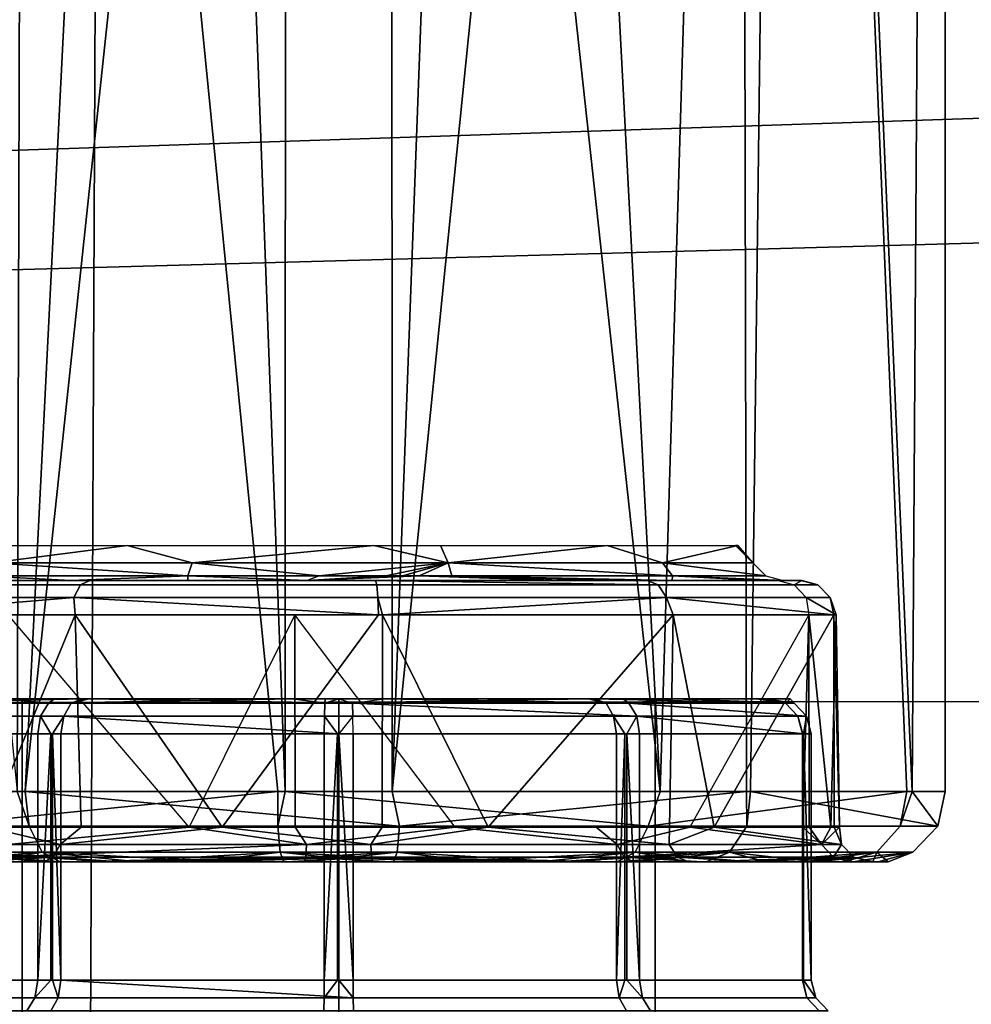
# Model space of a CAD drawing. Extents: x -12.5 to 13.5, y -13.4 to 13.4.
# Drawn here: x 5.7 to 6.2, y -5.4 to -4.9 of the extents above; entities that cross this region are included whole.
import ezdxf

# ---------------------------------------------------------------- set-up
doc = ezdxf.new("R2010")
doc.units = 0
for name, color, linetype in [('SEAT-FABRIC', 5, 'CONTINUOUS'), ('SEAT-FRAME', 5, 'CONTINUOUS'), ('SEAT-KNOBS', 5, 'CONTINUOUS')]:
    doc.layers.add(name, color=color, linetype=linetype)

msp = doc.modelspace()

# ---------------------------------------------------------------- linework, layer by layer
at = {"layer": 'SEAT-FABRIC', "color": 0}
for points in [[(7.80449, -5.53472, 18.10493), (7.81076, -3.69202, 17.95771), (5.714, -4.10244, 17.97681), (5.70496, -6.14031, 18.24224)], [(3.54326, -6.41631, 18.38222), (5.70496, -6.14031, 18.24224), (5.714, -4.10244, 17.97681), (3.55682, -4.2959, 18.00138)]]:
    msp.add_3dface(points, dxfattribs=at)
at = {"layer": 'SEAT-FRAME', "color": 0}
for points in [[(6.43233, -4.9112, 13.70573), (5.4934, -4.94221, 13.70357), (5.46081, -4.82593, 13.55779), (6.41079, -4.78673, 13.56383)], [(5.4934, -4.94221, 13.70357), (6.43233, -4.9112, 13.70573), (6.41735, -4.98249, 13.89323), (5.34019, -5.01244, 13.89328)], [(5.34019, -5.01244, 13.89328), (6.41735, -4.98249, 13.89323), (6.4225, -5.24466, 14.32855), (5.26145, -5.24585, 14.34308)], [(5.34186, -5.59835, 14.78987), (5.26145, -5.24585, 14.34308), (6.4225, -5.24466, 14.32855), (6.42808, -5.56766, 14.74923)]]:
    msp.add_3dface(points, dxfattribs=at)
at = {"layer": 'SEAT-KNOBS', "color": 0}
for points in [[(5.66711, -5.29528, 12.77183), (5.67248, -3.37598, 12.76177), (5.60057, -4.63158, 12.71974)], [(5.61297, -4.64317, 12.21532), (5.62282, -3.37598, 12.21657), (5.81294, -5.29528, 12.12807), (5.61881, -5.29528, 12.21014)], [(5.62282, -3.37598, 12.21657), (5.74563, -3.37598, 12.14008), (5.81715, -5.29528, 12.12629), (5.81294, -5.29528, 12.12807)], [(5.67248, -3.37598, 12.76177), (5.66711, -5.29528, 12.77183), (5.67157, -5.29528, 12.77286), (5.76813, -3.37598, 12.81281)], [(5.87686, -5.29528, 12.82058), (5.87648, -3.37598, 12.80919), (5.67157, -5.29528, 12.77286)], [(5.76813, -3.37598, 12.81281), (5.67157, -5.29528, 12.77286), (5.87648, -3.37598, 12.80919)], [(5.81753, -3.37598, 12.13768), (5.81715, -5.29528, 12.12629), (5.74563, -3.37598, 12.14008)], [(5.81715, -5.29528, 12.12629), (5.81753, -3.37598, 12.13768), (6.0269, -5.29528, 12.17504)], [(5.92589, -3.37598, 12.13405), (6.0269, -5.29528, 12.17504), (5.81753, -3.37598, 12.13768)], [(5.87648, -3.37598, 12.80919), (5.87686, -5.29528, 12.82058), (5.94839, -3.37598, 12.80678)], [(6.0712, -3.37598, 12.73029), (5.94839, -3.37598, 12.80678), (5.87686, -5.29528, 12.82058)], [(6.07521, -5.29528, 12.73673), (6.0712, -3.37598, 12.73029), (5.87686, -5.29528, 12.82058)], [(5.92589, -3.37598, 12.13405), (6.02154, -3.37598, 12.18509), (6.08501, -3.37598, 12.21896), (6.0269, -5.29528, 12.17504)], [(6.0269, -5.29528, 12.17504), (6.08501, -3.37598, 12.21896), (6.16494, -5.29528, 12.33431)], [(6.07757, -5.29528, 12.73281), (6.10148, -3.37598, 12.71143), (6.0712, -3.37598, 12.73029), (6.07521, -5.29528, 12.73673)], [(6.18639, -5.29528, 12.55231), (6.18639, -3.37598, 12.55231), (6.10148, -3.37598, 12.71143), (6.07757, -5.29528, 12.73281)], [(6.08501, -3.37598, 12.21896), (6.1615, -3.37598, 12.34178), (6.18036, -3.37598, 12.37206), (6.16794, -5.29528, 12.33777)], [(6.16794, -5.29528, 12.33777), (6.16494, -5.29528, 12.33431), (6.08501, -3.37598, 12.21896)], [(6.16794, -5.29528, 12.33777), (6.18036, -3.37598, 12.37206), (6.18639, -3.37598, 12.55231), (6.18639, -5.29528, 12.55231)], [(5.6531, -5.16737, 12.60096), (5.66229, -5.15765, 12.59346), (5.72856, -5.15765, 12.66991)], [(5.6531, -5.16737, 12.60096), (5.72856, -5.15765, 12.66991), (5.76509, -5.16737, 12.69058)], [(5.86667, -5.15765, 12.70201), (5.76509, -5.16737, 12.69058), (5.72856, -5.15765, 12.66991)], [(5.76509, -5.16737, 12.69058), (5.86667, -5.15765, 12.70201), (5.90837, -5.16737, 12.69726)], [(5.90408, -5.15765, 12.6862), (5.90837, -5.16737, 12.69726), (5.86667, -5.15765, 12.70201)], [(5.90837, -5.16737, 12.69726), (5.90408, -5.15765, 12.6862), (5.99727, -5.15765, 12.6468)], [(5.90837, -5.16737, 12.69726), (5.99727, -5.15765, 12.6468), (6.02821, -5.16737, 12.61844)], [(6.07047, -5.15765, 12.52537), (6.02821, -5.16737, 12.61844), (5.99727, -5.15765, 12.6468)], [(6.02821, -5.16737, 12.61844), (6.07047, -5.15765, 12.52537), (6.07884, -5.16737, 12.48424)], [(6.0691, -5.15765, 12.48435), (6.07884, -5.16737, 12.48424), (6.07047, -5.15765, 12.52537)], [(5.64702, -5.17459, 12.60496), (5.6531, -5.16737, 12.60096), (5.76252, -5.17459, 12.69739)], [(5.76509, -5.16737, 12.69058), (5.76252, -5.17459, 12.69739), (5.6531, -5.16737, 12.60096)], [(5.76252, -5.17459, 12.69739), (5.76509, -5.16737, 12.69058), (5.83586, -5.17459, 12.71254)], [(5.90837, -5.16737, 12.69726), (5.83586, -5.17459, 12.71254), (5.76509, -5.16737, 12.69058)], [(5.83586, -5.17459, 12.71254), (5.90837, -5.16737, 12.69726), (5.87341, -5.17459, 12.71134)], [(5.88272, -5.17459, 12.71012), (5.87341, -5.17459, 12.71134), (5.90837, -5.16737, 12.69726)], [(5.89199, -5.17459, 12.70853), (5.88272, -5.17459, 12.71012), (5.90837, -5.16737, 12.69726)], [(5.90837, -5.16737, 12.69726), (5.9103, -5.17459, 12.70428), (5.89199, -5.17459, 12.70853)], [(5.9103, -5.17459, 12.70428), (5.90837, -5.16737, 12.69726), (6.0339, -5.17459, 12.62299)], [(6.02821, -5.16737, 12.61844), (6.0339, -5.17459, 12.62299), (5.90837, -5.16737, 12.69726)], [(6.0339, -5.17459, 12.62299), (6.02821, -5.16737, 12.61844), (6.08611, -5.17459, 12.48458)], [(6.07884, -5.16737, 12.48424), (6.08611, -5.17459, 12.48458), (6.02821, -5.16737, 12.61844)], [(5.7077, -5.17717, 12.70014), (5.7026, -5.17975, 12.70845), (5.59205, -5.17975, 12.57868), (5.60105, -5.17717, 12.57497)], [(5.61301, -5.17717, 12.55886), (5.64702, -5.17459, 12.60496), (5.69702, -5.17717, 12.67232)], [(5.76252, -5.17459, 12.69739), (5.69702, -5.17717, 12.67232), (5.64702, -5.17459, 12.60496)], [(5.69702, -5.17717, 12.67232), (5.76252, -5.17459, 12.69739), (5.76267, -5.17717, 12.69693)], [(5.86757, -5.17717, 12.73873), (5.86832, -5.17975, 12.74844), (5.7026, -5.17975, 12.70845), (5.7077, -5.17717, 12.70014)], [(5.83586, -5.17459, 12.71254), (5.8293, -5.17717, 12.72191), (5.76252, -5.17459, 12.69739)], [(5.76267, -5.17717, 12.69693), (5.76252, -5.17459, 12.69739), (5.8293, -5.17717, 12.72191)], [(5.87341, -5.17459, 12.71134), (5.88272, -5.17459, 12.71012), (5.8293, -5.17717, 12.72191)], [(5.89199, -5.17459, 12.70853), (5.8293, -5.17717, 12.72191), (5.88272, -5.17459, 12.71012)], [(5.8293, -5.17717, 12.72191), (5.89199, -5.17459, 12.70853), (5.97061, -5.17717, 12.68971)], [(5.8293, -5.17717, 12.72191), (5.83586, -5.17459, 12.71254), (5.87341, -5.17459, 12.71134)], [(5.86757, -5.17717, 12.73873), (6.02589, -5.17975, 12.68339), (5.86832, -5.17975, 12.74844)], [(6.01958, -5.17717, 12.67598), (6.02589, -5.17975, 12.68339), (5.86757, -5.17717, 12.73873)], [(5.9103, -5.17459, 12.70428), (5.97061, -5.17717, 12.68971), (5.89199, -5.17459, 12.70853)], [(5.97061, -5.17717, 12.68971), (5.9103, -5.17459, 12.70428), (6.00178, -5.17717, 12.66862)], [(6.03363, -5.17717, 12.62352), (6.00178, -5.17717, 12.66862), (5.9103, -5.17459, 12.70428)], [(6.0339, -5.17459, 12.62299), (6.03363, -5.17717, 12.62352), (5.9103, -5.17459, 12.70428)], [(6.10567, -5.17717, 12.53586), (6.11514, -5.17975, 12.53815), (6.02589, -5.17975, 12.68339), (6.01958, -5.17717, 12.67598)], [(6.03363, -5.17717, 12.62352), (6.0339, -5.17459, 12.62299), (6.08274, -5.17717, 12.55395)], [(6.08965, -5.17717, 12.52983), (6.08274, -5.17717, 12.55395), (6.0339, -5.17459, 12.62299)], [(6.0339, -5.17459, 12.62299), (6.08611, -5.17459, 12.48458), (6.09584, -5.17717, 12.48503)], [(6.09584, -5.17717, 12.48503), (6.08965, -5.17717, 12.52983), (6.0339, -5.17459, 12.62299)], [(6.10619, -5.17717, 12.53367), (6.09296, -5.17717, 12.3719), (6.10197, -5.17975, 12.36818)], [(6.11514, -5.17975, 12.53815), (6.10619, -5.17717, 12.53367), (6.10197, -5.17975, 12.36818)], [(6.11514, -5.17975, 12.53815), (6.10567, -5.17717, 12.53586), (6.10619, -5.17717, 12.53367)], [(5.7026, -5.17975, 12.70845), (5.69884, -5.18681, 12.71457), (5.5854, -5.18681, 12.58143), (5.59205, -5.17975, 12.57868)], [(5.86832, -5.17975, 12.74844), (5.86887, -5.18681, 12.75561), (5.69884, -5.18681, 12.71457), (5.7026, -5.17975, 12.70845)], [(6.02589, -5.17975, 12.68339), (6.03056, -5.18681, 12.68886), (5.86887, -5.18681, 12.75561), (5.86832, -5.17975, 12.74844)], [(6.03056, -5.18681, 12.68886), (6.02589, -5.17975, 12.68339), (6.11514, -5.17975, 12.53815), (6.12213, -5.18681, 12.53983)], [(6.12213, -5.18681, 12.53983), (6.11514, -5.17975, 12.53815), (6.10197, -5.17975, 12.36818), (6.10861, -5.18681, 12.36544)], [(5.69884, -5.18681, 12.71457), (5.58379, -5.19651, 12.5847), (5.5854, -5.18681, 12.58143)], [(5.58379, -5.19651, 12.5847), (5.69884, -5.18681, 12.71457), (5.69946, -5.19651, 12.71817)], [(5.86925, -5.19651, 12.75763), (5.69946, -5.19651, 12.71817), (5.69884, -5.18681, 12.71457)], [(5.69884, -5.18681, 12.71457), (5.86887, -5.18681, 12.75561), (5.86925, -5.19651, 12.75763)], [(5.86887, -5.18681, 12.75561), (5.87149, -5.19651, 12.75815), (5.86925, -5.19651, 12.75763)], [(5.87149, -5.19651, 12.75815), (5.86887, -5.18681, 12.75561), (6.03056, -5.18681, 12.68886)], [(6.03056, -5.18681, 12.68886), (6.03417, -5.19651, 12.68938), (5.87149, -5.19651, 12.75815)], [(6.03417, -5.19651, 12.68938), (6.03056, -5.18681, 12.68886), (6.12417, -5.19651, 12.5401)], [(6.12213, -5.18681, 12.53983), (6.12417, -5.19651, 12.5401), (6.03056, -5.18681, 12.68886)], [(6.10861, -5.18681, 12.36544), (6.12536, -5.19651, 12.53813), (6.12213, -5.18681, 12.53983)], [(6.12536, -5.19651, 12.53813), (6.10861, -5.18681, 12.36544), (6.11023, -5.19651, 12.36216)], [(6.12417, -5.19651, 12.5401), (6.12213, -5.18681, 12.53983), (6.12536, -5.19651, 12.53813)], [(5.69946, -5.19651, 12.71817), (5.65039, -5.3153, 12.68366), (5.58379, -5.19651, 12.5847)], [(5.65039, -5.3153, 12.68366), (5.69946, -5.19651, 12.71817), (5.70282, -5.3153, 12.71164)], [(5.76326, -5.3153, 12.19804), (5.66196, -5.19651, 12.25659), (5.6618, -5.3153, 12.26123)], [(5.86925, -5.19651, 12.75763), (5.78184, -5.3153, 12.7538), (5.69946, -5.19651, 12.71817)], [(5.70282, -5.3153, 12.71164), (5.69946, -5.19651, 12.71817), (5.78184, -5.3153, 12.7538)], [(5.82266, -5.3153, 12.19606), (5.82252, -5.19651, 12.18871), (5.76326, -5.3153, 12.19804)], [(5.78184, -5.3153, 12.7538), (5.86925, -5.19651, 12.75763), (5.87149, -5.19651, 12.75815), (5.87136, -5.3153, 12.75081)], [(5.82252, -5.19651, 12.18871), (5.82266, -5.3153, 12.19606), (5.91217, -5.3153, 12.19306)], [(5.87136, -5.3153, 12.75081), (5.87149, -5.19651, 12.75815), (5.93076, -5.3153, 12.74882)], [(6.03417, -5.19651, 12.68938), (5.93076, -5.3153, 12.74882), (5.87149, -5.19651, 12.75815)], [(5.93076, -5.3153, 12.74882), (6.03417, -5.19651, 12.68938), (6.03222, -5.3153, 12.68563)], [(6.03222, -5.3153, 12.68563), (6.03417, -5.19651, 12.68938), (6.05723, -5.3153, 12.67005)], [(6.12417, -5.19651, 12.5401), (6.05723, -5.3153, 12.67005), (6.03417, -5.19651, 12.68938)], [(6.10682, -5.3153, 12.36467), (6.11023, -5.19651, 12.36216), (6.04363, -5.3153, 12.26321)], [(6.05723, -5.3153, 12.67005), (6.12417, -5.19651, 12.5401), (6.12426, -5.3153, 12.54444)], [(6.11023, -5.19651, 12.36216), (6.10682, -5.3153, 12.36467), (6.11038, -5.3153, 12.37039)], [(6.1224, -5.3153, 12.38968), (6.11023, -5.19651, 12.36216), (6.11038, -5.3153, 12.37039)], [(6.11023, -5.19651, 12.36216), (6.1224, -5.3153, 12.38968), (6.12536, -5.19651, 12.53813)], [(6.12738, -5.3153, 12.5386), (6.12536, -5.19651, 12.53813), (6.1224, -5.3153, 12.38968)], [(6.12536, -5.19651, 12.53813), (6.12738, -5.3153, 12.5386), (6.12417, -5.19651, 12.5401)], [(6.12426, -5.3153, 12.54444), (6.12417, -5.19651, 12.5401), (6.12738, -5.3153, 12.5386)], [(5.65933, -5.24335, 12.6474), (5.59208, -5.24592, 12.5481), (5.68466, -5.24592, 12.68368)], [(5.70382, -5.24335, 12.26304), (5.69722, -5.24592, 12.25406), (5.59688, -5.24592, 12.384)], [(5.70382, -5.24335, 12.26304), (5.59688, -5.24592, 12.384), (5.61313, -5.24335, 12.36956)], [(5.65933, -5.24335, 12.6474), (5.68466, -5.24592, 12.68368), (5.68797, -5.24335, 12.67392)], [(5.84701, -6.07012, 12.26886), (5.84701, -5.24335, 12.26886), (5.66984, -5.24335, 12.37115), (5.66984, -6.07012, 12.37115)], [(5.66984, -6.07012, 12.37115), (5.66984, -5.24335, 12.37115), (5.66984, -5.24335, 12.57572), (5.66984, -6.07012, 12.57572)], [(5.66984, -6.07012, 12.57572), (5.66984, -5.24335, 12.57572), (5.84701, -5.24335, 12.67801), (5.84701, -6.07012, 12.67801)], [(5.82155, -5.24335, 12.72807), (5.68466, -5.24592, 12.68368), (5.83925, -5.24592, 12.73896)], [(5.82155, -5.24335, 12.72807), (5.68797, -5.24335, 12.67392), (5.68466, -5.24592, 12.68368)], [(5.70716, -5.24335, 12.25912), (5.85477, -5.24592, 12.20791), (5.69722, -5.24592, 12.25406)], [(5.69722, -5.24592, 12.25406), (5.70382, -5.24335, 12.26304), (5.70716, -5.24335, 12.25912)], [(5.84701, -5.24335, 12.21753), (5.85477, -5.24592, 12.20791), (5.70716, -5.24335, 12.25912)], [(5.83925, -5.24592, 12.73896), (5.83954, -5.24335, 12.72897), (5.82155, -5.24335, 12.72807)], [(5.98686, -5.24335, 12.68774), (5.83925, -5.24592, 12.73896), (5.9968, -5.24592, 12.69281)], [(5.83954, -5.24335, 12.72897), (5.83925, -5.24592, 12.73896), (5.84701, -5.24335, 12.72934)], [(5.98686, -5.24335, 12.68774), (5.84701, -5.24335, 12.72934), (5.83925, -5.24592, 12.73896)], [(5.84701, -6.07012, 12.67801), (5.84701, -5.24335, 12.67801), (6.02417, -5.24335, 12.57572), (6.02417, -6.07012, 12.57572)], [(6.02417, -6.07012, 12.37115), (6.02417, -5.24335, 12.37115), (5.84701, -5.24335, 12.26886), (5.84701, -6.07012, 12.26886)], [(6.00936, -5.24592, 12.26318), (5.85477, -5.24592, 12.20791), (5.87247, -5.24335, 12.2188)], [(5.87247, -5.24335, 12.2188), (6.00604, -5.24335, 12.27295), (6.00936, -5.24592, 12.26318)], [(5.9968, -5.24592, 12.69281), (5.9902, -5.24335, 12.68382), (5.98686, -5.24335, 12.68774)], [(5.9902, -5.24335, 12.68382), (5.9968, -5.24592, 12.69281), (6.09714, -5.24592, 12.56287)], [(5.9902, -5.24335, 12.68382), (6.09714, -5.24592, 12.56287), (6.08088, -5.24335, 12.57731)], [(6.03469, -5.24335, 12.29947), (6.00936, -5.24592, 12.26318), (6.00604, -5.24335, 12.27295)], [(6.00936, -5.24592, 12.26318), (6.03469, -5.24335, 12.29947), (6.10194, -5.24592, 12.39876)], [(6.02417, -6.07012, 12.57572), (6.02417, -5.24335, 12.57572), (6.02417, -5.24335, 12.37115), (6.02417, -6.07012, 12.37115)], [(6.08585, -5.24335, 12.40477), (6.10194, -5.24592, 12.39876), (6.03469, -5.24335, 12.29947)], [(6.09976, -5.24335, 12.4334), (6.08088, -5.24335, 12.57731), (6.09714, -5.24592, 12.56287)], [(6.10194, -5.24592, 12.39876), (6.08585, -5.24335, 12.40477), (6.09976, -5.24335, 12.4334)], [(6.09976, -5.24335, 12.4334), (6.09714, -5.24592, 12.56287), (6.10194, -5.24592, 12.39876)], [(5.59208, -5.24592, 12.5481), (5.58509, -5.25313, 12.55015), (5.68021, -5.25313, 12.68945), (5.68466, -5.24592, 12.68368)], [(5.69722, -5.24592, 12.25406), (5.69311, -5.25313, 12.24804), (5.59002, -5.25313, 12.38155), (5.59688, -5.24592, 12.384)], [(5.68466, -5.24592, 12.68368), (5.68021, -5.25313, 12.68945), (5.83903, -5.25313, 12.74624), (5.83925, -5.24592, 12.73896)], [(5.85477, -5.24592, 12.20791), (5.85498, -5.25313, 12.20063), (5.69311, -5.25313, 12.24804), (5.69722, -5.24592, 12.25406)], [(5.83925, -5.24592, 12.73896), (5.83903, -5.25313, 12.74624), (6.00091, -5.25313, 12.69882), (5.9968, -5.24592, 12.69281)], [(5.85477, -5.24592, 12.20791), (6.00936, -5.24592, 12.26318), (6.01381, -5.25313, 12.25742)], [(6.01381, -5.25313, 12.25742), (5.85498, -5.25313, 12.20063), (5.85477, -5.24592, 12.20791)], [(5.9968, -5.24592, 12.69281), (6.00091, -5.25313, 12.69882), (6.104, -5.25313, 12.56532), (6.09714, -5.24592, 12.56287)], [(6.10893, -5.25313, 12.39672), (6.01381, -5.25313, 12.25742), (6.00936, -5.24592, 12.26318)], [(6.00936, -5.24592, 12.26318), (6.10194, -5.24592, 12.39876), (6.10893, -5.25313, 12.39672)], [(6.09714, -5.24592, 12.56287), (6.104, -5.25313, 12.56532), (6.10893, -5.25313, 12.39672), (6.10194, -5.24592, 12.39876)], [(5.58509, -5.25313, 12.55015), (5.58687, -5.26303, 12.55726), (5.67857, -5.26303, 12.69156), (5.68021, -5.25313, 12.68945)], [(5.69311, -5.25313, 12.24804), (5.6869, -5.26303, 12.25193), (5.58751, -5.26303, 12.38065), (5.59002, -5.25313, 12.38155)], [(5.68021, -5.25313, 12.68945), (5.67857, -5.26303, 12.69156), (5.68582, -5.26303, 12.69415)], [(5.68021, -5.25313, 12.68945), (5.68582, -5.26303, 12.69415), (5.83896, -5.26303, 12.74891), (5.83903, -5.25313, 12.74624)], [(5.69311, -5.25313, 12.24804), (5.6916, -5.26303, 12.24584), (5.6869, -5.26303, 12.25193)], [(5.69311, -5.25313, 12.24804), (5.84701, -5.26303, 12.19784), (5.6916, -5.26303, 12.24584)], [(5.84701, -5.26303, 12.19784), (5.69311, -5.25313, 12.24804), (5.85498, -5.25313, 12.20063)], [(5.83903, -5.25313, 12.74624), (5.83896, -5.26303, 12.74891), (5.84634, -5.26303, 12.74674)], [(5.83903, -5.25313, 12.74624), (5.84634, -5.26303, 12.74674), (6.00241, -5.26303, 12.70103), (6.00091, -5.25313, 12.69882)], [(6.01381, -5.25313, 12.25742), (6.0082, -5.26303, 12.25271), (5.85506, -5.26303, 12.19796), (5.85498, -5.25313, 12.20063)], [(6.00091, -5.25313, 12.69882), (6.00711, -5.26303, 12.69494), (6.10651, -5.26303, 12.56622), (6.104, -5.25313, 12.56532)], [(6.00091, -5.25313, 12.69882), (6.00241, -5.26303, 12.70103), (6.00711, -5.26303, 12.69494)], [(6.0082, -5.26303, 12.25271), (6.01381, -5.25313, 12.25742), (6.01544, -5.26303, 12.2553)], [(6.10715, -5.26303, 12.38961), (6.01544, -5.26303, 12.2553), (6.01381, -5.25313, 12.25742)], [(6.01381, -5.25313, 12.25742), (6.10893, -5.25313, 12.39672), (6.10715, -5.26303, 12.38961)], [(6.104, -5.25313, 12.56532), (6.10673, -5.26303, 12.55853), (6.11149, -5.26303, 12.39597), (6.10893, -5.25313, 12.39672)], [(6.104, -5.25313, 12.56532), (6.10651, -5.26303, 12.56622), (6.10673, -5.26303, 12.55853)], [(6.11149, -5.26303, 12.39597), (6.10715, -5.26303, 12.38961), (6.10893, -5.25313, 12.39672)], [(5.58687, -5.26303, 12.55726), (5.58687, -5.40083, 12.55726), (5.67857, -5.40083, 12.69156), (5.67857, -5.26303, 12.69156)], [(5.6869, -5.26303, 12.25193), (5.6869, -5.40083, 12.25193), (5.58751, -5.40083, 12.38065), (5.58751, -5.26303, 12.38065)], [(5.68582, -5.40083, 12.69415), (5.68582, -5.26303, 12.69415), (5.67857, -5.40083, 12.69156)], [(5.67857, -5.26303, 12.69156), (5.67857, -5.40083, 12.69156), (5.68582, -5.26303, 12.69415)], [(5.68582, -5.26303, 12.69415), (5.68582, -5.40083, 12.69415), (5.83896, -5.40083, 12.74891), (5.83896, -5.26303, 12.74891)], [(5.6869, -5.40083, 12.25193), (5.6869, -5.26303, 12.25193), (5.6916, -5.40083, 12.24584)], [(5.6916, -5.26303, 12.24584), (5.6916, -5.40083, 12.24584), (5.6869, -5.26303, 12.25193)], [(5.84701, -5.26303, 12.19784), (5.84701, -5.40083, 12.19784), (5.6916, -5.40083, 12.24584), (5.6916, -5.26303, 12.24584)], [(5.84634, -5.40083, 12.74674), (5.84634, -5.26303, 12.74674), (5.83896, -5.40083, 12.74891)], [(5.83896, -5.26303, 12.74891), (5.83896, -5.40083, 12.74891), (5.84634, -5.26303, 12.74674)], [(5.84634, -5.26303, 12.74674), (5.84634, -5.40083, 12.74674), (6.00241, -5.40083, 12.70103), (6.00241, -5.26303, 12.70103)], [(5.84701, -5.40083, 12.19784), (5.84701, -5.26303, 12.19784), (5.85506, -5.40083, 12.19796)], [(5.85506, -5.26303, 12.19796), (5.85506, -5.40083, 12.19796), (5.84701, -5.26303, 12.19784)], [(6.0082, -5.26303, 12.25271), (6.0082, -5.40083, 12.25271), (5.85506, -5.40083, 12.19796), (5.85506, -5.26303, 12.19796)], [(6.00711, -5.40083, 12.69494), (6.00711, -5.26303, 12.69494), (6.00241, -5.40083, 12.70103)], [(6.00241, -5.26303, 12.70103), (6.00241, -5.40083, 12.70103), (6.00711, -5.26303, 12.69494)], [(6.00711, -5.26303, 12.69494), (6.00711, -5.40083, 12.69494), (6.10651, -5.40083, 12.56622), (6.10651, -5.26303, 12.56622)], [(6.0082, -5.40083, 12.25271), (6.0082, -5.26303, 12.25271), (6.01544, -5.40083, 12.2553)], [(6.01544, -5.26303, 12.2553), (6.01544, -5.40083, 12.2553), (6.0082, -5.26303, 12.25271)], [(6.10715, -5.26303, 12.38961), (6.10715, -5.40083, 12.38961), (6.01544, -5.40083, 12.2553), (6.01544, -5.26303, 12.2553)], [(6.10673, -5.40083, 12.55853), (6.10673, -5.26303, 12.55853), (6.10651, -5.40083, 12.56622)], [(6.10651, -5.26303, 12.56622), (6.10651, -5.40083, 12.56622), (6.10673, -5.26303, 12.55853)], [(6.10673, -5.26303, 12.55853), (6.10673, -5.40083, 12.55853), (6.11149, -5.40083, 12.39597), (6.11149, -5.26303, 12.39597)], [(6.10715, -5.40083, 12.38961), (6.10715, -5.26303, 12.38961), (6.11149, -5.40083, 12.39597)], [(6.11149, -5.26303, 12.39597), (6.11149, -5.40083, 12.39597), (6.10715, -5.26303, 12.38961)], [(5.67384, -5.31475, 12.76983), (5.66711, -5.29528, 12.77183), (5.53269, -5.31475, 12.61143)], [(5.81294, -5.29528, 12.12807), (5.61863, -5.31475, 12.21715), (5.61881, -5.29528, 12.21014)], [(5.61863, -5.31475, 12.21715), (5.81294, -5.29528, 12.12807), (5.81289, -5.31475, 12.13186)], [(5.66711, -5.29528, 12.77183), (5.67384, -5.31475, 12.76983), (5.67157, -5.29528, 12.77286)], [(5.67157, -5.29528, 12.77286), (5.88113, -5.31475, 12.81501), (5.87686, -5.29528, 12.82058)], [(5.88113, -5.31475, 12.81501), (5.67157, -5.29528, 12.77286), (5.67384, -5.31475, 12.76983)], [(5.81715, -5.29528, 12.12629), (5.81289, -5.31475, 12.13186), (5.81294, -5.29528, 12.12807)], [(5.81289, -5.31475, 12.13186), (5.81715, -5.29528, 12.12629), (6.02018, -5.31475, 12.17704)], [(6.0269, -5.29528, 12.17504), (6.02018, -5.31475, 12.17704), (5.81715, -5.29528, 12.12629)], [(5.87686, -5.29528, 12.82058), (5.88113, -5.31475, 12.81501), (6.07521, -5.29528, 12.73673)], [(6.07538, -5.31475, 12.72972), (6.07521, -5.29528, 12.73673), (5.88113, -5.31475, 12.81501)], [(6.16494, -5.29528, 12.33431), (6.02018, -5.31475, 12.17704), (6.0269, -5.29528, 12.17504)], [(6.02018, -5.31475, 12.17704), (6.16494, -5.29528, 12.33431), (6.16132, -5.31475, 12.33543)], [(6.07521, -5.29528, 12.73673), (6.07538, -5.31475, 12.72972), (6.07757, -5.29528, 12.73281)], [(6.18241, -5.31475, 12.54654), (6.07757, -5.29528, 12.73281), (6.07538, -5.31475, 12.72972)], [(6.07757, -5.29528, 12.73281), (6.18241, -5.31475, 12.54654), (6.18639, -5.29528, 12.55231)], [(6.16794, -5.29528, 12.33777), (6.16132, -5.31475, 12.33543), (6.16494, -5.29528, 12.33431)], [(6.16132, -5.31475, 12.33543), (6.16794, -5.29528, 12.33777), (6.18241, -5.31475, 12.54654)], [(6.18639, -5.29528, 12.55231), (6.18241, -5.31475, 12.54654), (6.16794, -5.29528, 12.33777)], [(5.68112, -5.32931, 12.75737), (5.67384, -5.31475, 12.76983), (5.53269, -5.31475, 12.61143), (5.5459, -5.32931, 12.60563)], [(5.62823, -5.32931, 12.22792), (5.61863, -5.31475, 12.21715), (5.81289, -5.31475, 12.13186), (5.81432, -5.32931, 12.14621)], [(5.87969, -5.32931, 12.80065), (5.88113, -5.31475, 12.81501), (5.67384, -5.31475, 12.76983), (5.68112, -5.32931, 12.75737)], [(5.81432, -5.32931, 12.14621), (5.81289, -5.31475, 12.13186), (6.02018, -5.31475, 12.17704), (6.0129, -5.32931, 12.1895)], [(6.06578, -5.32931, 12.71895), (6.07538, -5.31475, 12.72972), (5.88113, -5.31475, 12.81501), (5.87969, -5.32931, 12.80065)], [(6.0129, -5.32931, 12.1895), (6.02018, -5.31475, 12.17704), (6.16132, -5.31475, 12.33543), (6.14811, -5.32931, 12.34123)], [(6.16831, -5.32931, 12.54346), (6.18241, -5.31475, 12.54654), (6.07538, -5.31475, 12.72972), (6.06578, -5.32931, 12.71895)], [(6.14811, -5.32931, 12.34123), (6.16132, -5.31475, 12.33543), (6.18241, -5.31475, 12.54654), (6.16831, -5.32931, 12.54346)], [(5.57674, -5.325, 12.5802), (5.65039, -5.3153, 12.68366), (5.69111, -5.325, 12.71867)], [(5.70282, -5.3153, 12.71164), (5.69111, -5.325, 12.71867), (5.65039, -5.3153, 12.68366)], [(5.76326, -5.3153, 12.19804), (5.6618, -5.3153, 12.26123), (5.66195, -5.325, 12.24938)], [(5.66195, -5.325, 12.24938), (5.82899, -5.325, 12.1834), (5.76326, -5.3153, 12.19804)], [(5.78184, -5.3153, 12.7538), (5.86503, -5.325, 12.76347), (5.69111, -5.325, 12.71867)], [(5.69111, -5.325, 12.71867), (5.70282, -5.3153, 12.71164), (5.78184, -5.3153, 12.7538)], [(5.82266, -5.3153, 12.19606), (5.76326, -5.3153, 12.19804), (5.82899, -5.325, 12.1834)], [(5.78184, -5.3153, 12.7538), (5.87136, -5.3153, 12.75081), (5.86503, -5.325, 12.76347)], [(5.82899, -5.325, 12.1834), (5.91217, -5.3153, 12.19306), (5.82266, -5.3153, 12.19606)], [(5.91217, -5.3153, 12.19306), (5.82899, -5.325, 12.1834), (6.00291, -5.325, 12.2282)], [(5.93076, -5.3153, 12.74882), (6.03206, -5.325, 12.69749), (5.86503, -5.325, 12.76347)], [(5.93076, -5.3153, 12.74882), (5.86503, -5.325, 12.76347), (5.87136, -5.3153, 12.75081)], [(6.00291, -5.325, 12.2282), (5.99119, -5.3153, 12.23523), (5.91217, -5.3153, 12.19306)], [(6.03222, -5.3153, 12.68563), (6.03206, -5.325, 12.69749), (5.93076, -5.3153, 12.74882)], [(5.99119, -5.3153, 12.23523), (6.00291, -5.325, 12.2282), (6.04363, -5.3153, 12.26321)], [(6.11728, -5.325, 12.36667), (6.04363, -5.3153, 12.26321), (6.00291, -5.325, 12.2282)], [(6.05723, -5.3153, 12.67005), (6.12842, -5.325, 12.54592), (6.03206, -5.325, 12.69749)], [(6.03222, -5.3153, 12.68563), (6.05723, -5.3153, 12.67005), (6.03206, -5.325, 12.69749)], [(6.04363, -5.3153, 12.26321), (6.11728, -5.325, 12.36667), (6.10682, -5.3153, 12.36467)], [(6.05723, -5.3153, 12.67005), (6.12426, -5.3153, 12.54444), (6.12842, -5.325, 12.54592)], [(6.11038, -5.3153, 12.37039), (6.10682, -5.3153, 12.36467), (6.11728, -5.325, 12.36667)], [(6.1224, -5.3153, 12.38968), (6.11038, -5.3153, 12.37039), (6.11728, -5.325, 12.36667)], [(6.11728, -5.325, 12.36667), (6.12842, -5.325, 12.54592), (6.12738, -5.3153, 12.5386)], [(6.1224, -5.3153, 12.38968), (6.11728, -5.325, 12.36667), (6.12738, -5.3153, 12.5386)], [(6.12426, -5.3153, 12.54444), (6.12738, -5.3153, 12.5386), (6.12842, -5.325, 12.54592)], [(5.68725, -5.33207, 12.72473), (5.57005, -5.33207, 12.58284), (5.57674, -5.325, 12.5802)], [(5.57674, -5.325, 12.5802), (5.69111, -5.325, 12.71867), (5.68725, -5.33207, 12.72473)], [(5.82899, -5.325, 12.1834), (5.66195, -5.325, 12.24938), (5.65737, -5.33207, 12.24384)], [(5.65737, -5.33207, 12.24384), (5.82854, -5.33207, 12.17622), (5.82899, -5.325, 12.1834)], [(5.86503, -5.325, 12.76347), (5.86547, -5.33207, 12.77064), (5.68725, -5.33207, 12.72473), (5.69111, -5.325, 12.71867)], [(5.82899, -5.325, 12.1834), (5.82854, -5.33207, 12.17622), (6.00677, -5.33207, 12.22213), (6.00291, -5.325, 12.2282)], [(6.03206, -5.325, 12.69749), (6.03664, -5.33207, 12.70303), (5.86547, -5.33207, 12.77064), (5.86503, -5.325, 12.76347)], [(6.11728, -5.325, 12.36667), (6.00291, -5.325, 12.2282), (6.00677, -5.33207, 12.22213)], [(6.00677, -5.33207, 12.22213), (6.12397, -5.33207, 12.36403), (6.11728, -5.325, 12.36667)], [(6.12842, -5.325, 12.54592), (6.13538, -5.33207, 12.54772), (6.03664, -5.33207, 12.70303), (6.03206, -5.325, 12.69749)], [(6.12842, -5.325, 12.54592), (6.11728, -5.325, 12.36667), (6.12397, -5.33207, 12.36403)], [(6.12397, -5.33207, 12.36403), (6.13538, -5.33207, 12.54772), (6.12842, -5.325, 12.54592)], [(5.5459, -5.32931, 12.60563), (5.61627, -5.33465, 12.67904), (5.68112, -5.32931, 12.75737)], [(5.65128, -5.33465, 12.71261), (5.68112, -5.32931, 12.75737), (5.61627, -5.33465, 12.67904)], [(5.62823, -5.32931, 12.22792), (5.68003, -5.33465, 12.21337), (5.6414, -5.33465, 12.2427)], [(5.68003, -5.33465, 12.21337), (5.62823, -5.32931, 12.22792), (5.72276, -5.33465, 12.19045)], [(5.81432, -5.32931, 12.14621), (5.72276, -5.33465, 12.19045), (5.62823, -5.32931, 12.22792)], [(5.68112, -5.32931, 12.75737), (5.65128, -5.33465, 12.71261), (5.6911, -5.33465, 12.74028)], [(5.68112, -5.32931, 12.75737), (5.78119, -5.33465, 12.7754), (5.87969, -5.32931, 12.80065)], [(5.78119, -5.33465, 12.7754), (5.68112, -5.32931, 12.75737), (5.73476, -5.33465, 12.76139)], [(5.6911, -5.33465, 12.74028), (5.73476, -5.33465, 12.76139), (5.68112, -5.32931, 12.75737)], [(5.72276, -5.33465, 12.19045), (5.81432, -5.32931, 12.14621), (5.76856, -5.33465, 12.1745)], [(5.81629, -5.33465, 12.16591), (5.76856, -5.33465, 12.1745), (5.81432, -5.32931, 12.14621)], [(5.82924, -5.33465, 12.78198), (5.87969, -5.32931, 12.80065), (5.78119, -5.33465, 12.7754)], [(5.81432, -5.32931, 12.14621), (5.86478, -5.33465, 12.16489), (5.81629, -5.33465, 12.16591)], [(5.86478, -5.33465, 12.16489), (5.81432, -5.32931, 12.14621), (5.91282, -5.33465, 12.17147)], [(6.0129, -5.32931, 12.1895), (5.91282, -5.33465, 12.17147), (5.81432, -5.32931, 12.14621)], [(5.87969, -5.32931, 12.80065), (5.82924, -5.33465, 12.78198), (5.87773, -5.33465, 12.78096)], [(5.87773, -5.33465, 12.78096), (5.92545, -5.33465, 12.77237), (5.87969, -5.32931, 12.80065)], [(5.87969, -5.32931, 12.80065), (5.97125, -5.33465, 12.75641), (6.06578, -5.32931, 12.71895)], [(5.97125, -5.33465, 12.75641), (5.87969, -5.32931, 12.80065), (5.92545, -5.33465, 12.77237)], [(5.91282, -5.33465, 12.17147), (6.0129, -5.32931, 12.1895), (5.95925, -5.33465, 12.18548)], [(6.00292, -5.33465, 12.20659), (5.95925, -5.33465, 12.18548), (6.0129, -5.32931, 12.1895)], [(6.01399, -5.33465, 12.73349), (6.06578, -5.32931, 12.71895), (5.97125, -5.33465, 12.75641)], [(6.0129, -5.32931, 12.1895), (6.04274, -5.33465, 12.23426), (6.00292, -5.33465, 12.20659)], [(6.04274, -5.33465, 12.23426), (6.0129, -5.32931, 12.1895), (6.07775, -5.33465, 12.26782)], [(6.14811, -5.32931, 12.34123), (6.07775, -5.33465, 12.26782), (6.0129, -5.32931, 12.1895)], [(6.06578, -5.32931, 12.71895), (6.01399, -5.33465, 12.73349), (6.05262, -5.33465, 12.70417)], [(6.05262, -5.33465, 12.70417), (6.08618, -5.33465, 12.66917), (6.06578, -5.32931, 12.71895)], [(6.11386, -5.33465, 12.62934), (6.06578, -5.32931, 12.71895), (6.08618, -5.33465, 12.66917)], [(6.06578, -5.32931, 12.71895), (6.11386, -5.33465, 12.62934), (6.16831, -5.32931, 12.54346)], [(6.07775, -5.33465, 12.26782), (6.14811, -5.32931, 12.34123), (6.10707, -5.33465, 12.30645)], [(6.12999, -5.33465, 12.34919), (6.10707, -5.33465, 12.30645), (6.14811, -5.32931, 12.34123)], [(6.13496, -5.33465, 12.58568), (6.16831, -5.32931, 12.54346), (6.11386, -5.33465, 12.62934)], [(6.14811, -5.32931, 12.34123), (6.14594, -5.33465, 12.39499), (6.12999, -5.33465, 12.34919)], [(6.13496, -5.33465, 12.58568), (6.14897, -5.33465, 12.53925), (6.16831, -5.32931, 12.54346)], [(6.14594, -5.33465, 12.39499), (6.14811, -5.32931, 12.34123), (6.15453, -5.33465, 12.44272)], [(6.16831, -5.32931, 12.54346), (6.15453, -5.33465, 12.44272), (6.14811, -5.32931, 12.34123)], [(6.15453, -5.33465, 12.44272), (6.16831, -5.32931, 12.54346), (6.14897, -5.33465, 12.53925)], [(5.57005, -5.33207, 12.58284), (5.68725, -5.33207, 12.72473), (5.64346, -5.33465, 12.70395)], [(5.68202, -5.33465, 12.73296), (5.64346, -5.33465, 12.70395), (5.68725, -5.33207, 12.72473)], [(5.69067, -5.33465, 12.20861), (5.65737, -5.33207, 12.24384), (5.65117, -5.33465, 12.23633)], [(5.65737, -5.33207, 12.24384), (5.69067, -5.33465, 12.20861), (5.82854, -5.33207, 12.17622)], [(5.68725, -5.33207, 12.72473), (5.72465, -5.33465, 12.75557), (5.68202, -5.33465, 12.73296)], [(5.72465, -5.33465, 12.75557), (5.68725, -5.33207, 12.72473), (5.86547, -5.33207, 12.77064)], [(5.73402, -5.33465, 12.18741), (5.82854, -5.33207, 12.17622), (5.69067, -5.33465, 12.20861)], [(5.86547, -5.33207, 12.77064), (5.77029, -5.33465, 12.77124), (5.72465, -5.33465, 12.75557)], [(5.82854, -5.33207, 12.17622), (5.73402, -5.33465, 12.18741), (5.82794, -5.33465, 12.1665)], [(5.78016, -5.33465, 12.17326), (5.82794, -5.33465, 12.1665), (5.73402, -5.33465, 12.18741)], [(5.77029, -5.33465, 12.77124), (5.86547, -5.33207, 12.77064), (5.81783, -5.33465, 12.77957)], [(5.86608, -5.33465, 12.78037), (5.81783, -5.33465, 12.77957), (5.86547, -5.33207, 12.77064)], [(5.82794, -5.33465, 12.1665), (5.87619, -5.33465, 12.16729), (5.82854, -5.33207, 12.17622)], [(5.96936, -5.33465, 12.1913), (6.00677, -5.33207, 12.22213), (5.82854, -5.33207, 12.17622)], [(5.82854, -5.33207, 12.17622), (5.92372, -5.33465, 12.17563), (5.96936, -5.33465, 12.1913)], [(5.92372, -5.33465, 12.17563), (5.82854, -5.33207, 12.17622), (5.87619, -5.33465, 12.16729)], [(6.03664, -5.33207, 12.70303), (6.00334, -5.33465, 12.73826), (5.86547, -5.33207, 12.77064)], [(5.95999, -5.33465, 12.75945), (5.86547, -5.33207, 12.77064), (6.00334, -5.33465, 12.73826)], [(5.86547, -5.33207, 12.77064), (5.95999, -5.33465, 12.75945), (5.86608, -5.33465, 12.78037)], [(5.91386, -5.33465, 12.77361), (5.86608, -5.33465, 12.78037), (5.95999, -5.33465, 12.75945)], [(6.00677, -5.33207, 12.22213), (5.96936, -5.33465, 12.1913), (6.01199, -5.33465, 12.21391)], [(6.00334, -5.33465, 12.73826), (6.03664, -5.33207, 12.70303), (6.04285, -5.33465, 12.71054)], [(6.12397, -5.33207, 12.36403), (6.00677, -5.33207, 12.22213), (6.05056, -5.33465, 12.24291)], [(6.01199, -5.33465, 12.21391), (6.05056, -5.33465, 12.24291), (6.00677, -5.33207, 12.22213)], [(6.03664, -5.33207, 12.70303), (6.07753, -5.33465, 12.67699), (6.04285, -5.33465, 12.71054)], [(6.07753, -5.33465, 12.67699), (6.03664, -5.33207, 12.70303), (6.13538, -5.33207, 12.54772)], [(6.05056, -5.33465, 12.24291), (6.08412, -5.33465, 12.27759), (6.12397, -5.33207, 12.36403)], [(6.13538, -5.33207, 12.54772), (6.10653, -5.33465, 12.63842), (6.07753, -5.33465, 12.67699)], [(6.13303, -5.33465, 12.36045), (6.12397, -5.33207, 12.36403), (6.08412, -5.33465, 12.27759)], [(6.08412, -5.33465, 12.27759), (6.11183, -5.33465, 12.3171), (6.13303, -5.33465, 12.36045)], [(6.10653, -5.33465, 12.63842), (6.13538, -5.33207, 12.54772), (6.12915, -5.33465, 12.59579)], [(6.12397, -5.33207, 12.36403), (6.13303, -5.33465, 12.36045), (6.13538, -5.33207, 12.54772)], [(6.14481, -5.33465, 12.55015), (6.12915, -5.33465, 12.59579), (6.13538, -5.33207, 12.54772)], [(6.14678, -5.33465, 12.4048), (6.13538, -5.33207, 12.54772), (6.13303, -5.33465, 12.36045)], [(6.13538, -5.33207, 12.54772), (6.14678, -5.33465, 12.4048), (6.14655, -5.33465, 12.54305)], [(6.14655, -5.33465, 12.54305), (6.14481, -5.33465, 12.55015), (6.13538, -5.33207, 12.54772)], [(6.15369, -5.33465, 12.45072), (6.14655, -5.33465, 12.54305), (6.14678, -5.33465, 12.4048)], [(5.67857, -5.40083, 12.69156), (5.58687, -5.40083, 12.55726), (5.57997, -5.41072, 12.55165), (5.67694, -5.41072, 12.69367)], [(5.58751, -5.40083, 12.38065), (5.6869, -5.40083, 12.25193), (5.6901, -5.41072, 12.24363), (5.58499, -5.41072, 12.37975)], [(5.68582, -5.40083, 12.69415), (5.67857, -5.40083, 12.69156), (5.67694, -5.41072, 12.69367)], [(5.83896, -5.40083, 12.74891), (5.68582, -5.40083, 12.69415), (5.67694, -5.41072, 12.69367), (5.83888, -5.41072, 12.75157)], [(5.6916, -5.40083, 12.24584), (5.6901, -5.41072, 12.24363), (5.6869, -5.40083, 12.25193)], [(5.6901, -5.41072, 12.24363), (5.6916, -5.40083, 12.24584), (5.85514, -5.41072, 12.19529)], [(5.84701, -5.40083, 12.19784), (5.85514, -5.41072, 12.19529), (5.6916, -5.40083, 12.24584)], [(5.84634, -5.40083, 12.74674), (5.83896, -5.40083, 12.74891), (5.83888, -5.41072, 12.75157)], [(6.00241, -5.40083, 12.70103), (5.84634, -5.40083, 12.74674), (5.83888, -5.41072, 12.75157), (6.00392, -5.41072, 12.70323)], [(5.85514, -5.41072, 12.19529), (5.84701, -5.40083, 12.19784), (5.85506, -5.40083, 12.19796)], [(5.85506, -5.40083, 12.19796), (6.0082, -5.40083, 12.25271), (6.01707, -5.41072, 12.25319), (5.85514, -5.41072, 12.19529)], [(6.00711, -5.40083, 12.69494), (6.00241, -5.40083, 12.70103), (6.00392, -5.41072, 12.70323)], [(6.10651, -5.40083, 12.56622), (6.00711, -5.40083, 12.69494), (6.00392, -5.41072, 12.70323), (6.10902, -5.41072, 12.56712)], [(6.0082, -5.40083, 12.25271), (6.01544, -5.40083, 12.2553), (6.01707, -5.41072, 12.25319)], [(6.01544, -5.40083, 12.2553), (6.10715, -5.40083, 12.38961), (6.11405, -5.41072, 12.39522), (6.01707, -5.41072, 12.25319)], [(6.10673, -5.40083, 12.55853), (6.10651, -5.40083, 12.56622), (6.10902, -5.41072, 12.56712)], [(6.11149, -5.40083, 12.39597), (6.10673, -5.40083, 12.55853), (6.10902, -5.41072, 12.56712), (6.11405, -5.41072, 12.39522)], [(6.10715, -5.40083, 12.38961), (6.11149, -5.40083, 12.39597), (6.11405, -5.41072, 12.39522)], [(5.57997, -5.41072, 12.55165), (5.57298, -5.41794, 12.5537), (5.67249, -5.41794, 12.69944), (5.67694, -5.41072, 12.69367)], [(5.6901, -5.41072, 12.24363), (5.68599, -5.41794, 12.23762), (5.57814, -5.41794, 12.3773), (5.58499, -5.41072, 12.37975)], [(5.67694, -5.41072, 12.69367), (5.67249, -5.41794, 12.69944), (5.83866, -5.41794, 12.75885), (5.83888, -5.41072, 12.75157)], [(5.85514, -5.41072, 12.19529), (5.85535, -5.41794, 12.18801), (5.68599, -5.41794, 12.23762), (5.6901, -5.41072, 12.24363)], [(5.83888, -5.41072, 12.75157), (5.83866, -5.41794, 12.75885), (6.00802, -5.41794, 12.70925), (6.00392, -5.41072, 12.70323)], [(6.01707, -5.41072, 12.25319), (6.02152, -5.41794, 12.24743), (5.85535, -5.41794, 12.18801), (5.85514, -5.41072, 12.19529)], [(6.00392, -5.41072, 12.70323), (6.00802, -5.41794, 12.70925), (6.11588, -5.41794, 12.56957), (6.10902, -5.41072, 12.56712)], [(6.11405, -5.41072, 12.39522), (6.12104, -5.41794, 12.39317), (6.02152, -5.41794, 12.24743), (6.01707, -5.41072, 12.25319)], [(6.10902, -5.41072, 12.56712), (6.11588, -5.41794, 12.56957), (6.12104, -5.41794, 12.39317), (6.11405, -5.41072, 12.39522)]]:
    msp.add_3dface(points, dxfattribs=at)
for points, invisible_edges in [([(5.60105, -5.17717, 12.57497), (5.61301, -5.17717, 12.55886), (5.7077, -5.17717, 12.70014)], 3), ([(5.61301, -5.17717, 12.55886), (5.69702, -5.17717, 12.67232), (5.7077, -5.17717, 12.70014)], 14), ([(5.76267, -5.17717, 12.69693), (5.7077, -5.17717, 12.70014), (5.69702, -5.17717, 12.67232)], 3), ([(5.7077, -5.17717, 12.70014), (5.76267, -5.17717, 12.69693), (5.86757, -5.17717, 12.73873)], 3), ([(5.8293, -5.17717, 12.72191), (5.86757, -5.17717, 12.73873), (5.76267, -5.17717, 12.69693)], 3), ([(5.86757, -5.17717, 12.73873), (5.8293, -5.17717, 12.72191), (5.97061, -5.17717, 12.68971)], 13), ([(5.97061, -5.17717, 12.68971), (6.01958, -5.17717, 12.67598), (5.86757, -5.17717, 12.73873)], 13), ([(5.97061, -5.17717, 12.68971), (6.00178, -5.17717, 12.66862), (6.01958, -5.17717, 12.67598)], 14), ([(6.03363, -5.17717, 12.62352), (6.01958, -5.17717, 12.67598), (6.00178, -5.17717, 12.66862)], 3), ([(6.01958, -5.17717, 12.67598), (6.03363, -5.17717, 12.62352), (6.10567, -5.17717, 12.53586)], 3), ([(6.08274, -5.17717, 12.55395), (6.10567, -5.17717, 12.53586), (6.03363, -5.17717, 12.62352)], 3), ([(6.08274, -5.17717, 12.55395), (6.08965, -5.17717, 12.52983), (6.10619, -5.17717, 12.53367)], 14), ([(6.10567, -5.17717, 12.53586), (6.08274, -5.17717, 12.55395), (6.10619, -5.17717, 12.53367)], 3), ([(6.09584, -5.17717, 12.48503), (6.10619, -5.17717, 12.53367), (6.08965, -5.17717, 12.52983)], 3), ([(6.10619, -5.17717, 12.53367), (6.09584, -5.17717, 12.48503), (6.09296, -5.17717, 12.3719)], 3), ([(5.66984, -5.24335, 12.37115), (5.61313, -5.24335, 12.36956), (5.59425, -5.24335, 12.51347)], 13), ([(5.60816, -5.24335, 12.54209), (5.66984, -5.24335, 12.37115), (5.59425, -5.24335, 12.51347)], 3), ([(5.66984, -5.24335, 12.37115), (5.60816, -5.24335, 12.54209), (5.66984, -5.24335, 12.57572)], 3), ([(5.65933, -5.24335, 12.6474), (5.66984, -5.24335, 12.57572), (5.60816, -5.24335, 12.54209)], 3), ([(5.61313, -5.24335, 12.36956), (5.66984, -5.24335, 12.37115), (5.70382, -5.24335, 12.26304)], 3), ([(5.66984, -5.24335, 12.57572), (5.65933, -5.24335, 12.6474), (5.82155, -5.24335, 12.72807)], 15), ([(5.68797, -5.24335, 12.67392), (5.82155, -5.24335, 12.72807), (5.65933, -5.24335, 12.6474)], 2), ([(5.84701, -5.24335, 12.26886), (5.70382, -5.24335, 12.26304), (5.66984, -5.24335, 12.37115)], 3), ([(5.83954, -5.24335, 12.72897), (5.66984, -5.24335, 12.57572), (5.82155, -5.24335, 12.72807)], 3), ([(5.66984, -5.24335, 12.57572), (5.83954, -5.24335, 12.72897), (5.84701, -5.24335, 12.67801)], 3), ([(5.70382, -5.24335, 12.26304), (5.84701, -5.24335, 12.26886), (5.70716, -5.24335, 12.25912)], 3), ([(5.84701, -5.24335, 12.21753), (5.70716, -5.24335, 12.25912), (5.84701, -5.24335, 12.26886)], 14), ([(5.84701, -5.24335, 12.72934), (5.84701, -5.24335, 12.67801), (5.83954, -5.24335, 12.72897)], 3), ([(5.84701, -5.24335, 12.67801), (5.9902, -5.24335, 12.68382), (6.02417, -5.24335, 12.57572)], 3), ([(5.9902, -5.24335, 12.68382), (5.84701, -5.24335, 12.67801), (5.98686, -5.24335, 12.68774)], 3), ([(5.84701, -5.24335, 12.72934), (5.98686, -5.24335, 12.68774), (5.84701, -5.24335, 12.67801)], 14), ([(6.02417, -5.24335, 12.37115), (5.85447, -5.24335, 12.2179), (5.84701, -5.24335, 12.26886)], 3), ([(5.84701, -5.24335, 12.21753), (5.84701, -5.24335, 12.26886), (5.85447, -5.24335, 12.2179)], 3), ([(5.85447, -5.24335, 12.2179), (6.02417, -5.24335, 12.37115), (5.87247, -5.24335, 12.2188)], 3), ([(6.02417, -5.24335, 12.37115), (6.03469, -5.24335, 12.29947), (5.87247, -5.24335, 12.2188)], 15), ([(6.00604, -5.24335, 12.27295), (5.87247, -5.24335, 12.2188), (6.03469, -5.24335, 12.29947)], 2), ([(6.08088, -5.24335, 12.57731), (6.02417, -5.24335, 12.57572), (5.9902, -5.24335, 12.68382)], 3), ([(6.02417, -5.24335, 12.57572), (6.08088, -5.24335, 12.57731), (6.09976, -5.24335, 12.4334)], 13), ([(6.08585, -5.24335, 12.40477), (6.02417, -5.24335, 12.57572), (6.09976, -5.24335, 12.4334)], 3), ([(6.02417, -5.24335, 12.57572), (6.08585, -5.24335, 12.40477), (6.02417, -5.24335, 12.37115)], 3), ([(6.03469, -5.24335, 12.29947), (6.02417, -5.24335, 12.37115), (6.08585, -5.24335, 12.40477)], 3), ([(5.68003, -5.33465, 12.21337), (5.69067, -5.33465, 12.20861), (5.6414, -5.33465, 12.2427)], 3), ([(5.65117, -5.33465, 12.23633), (5.6414, -5.33465, 12.2427), (5.69067, -5.33465, 12.20861)], 3), ([(5.65128, -5.33465, 12.71261), (5.64346, -5.33465, 12.70395), (5.6911, -5.33465, 12.74028)], 3), ([(5.68202, -5.33465, 12.73296), (5.6911, -5.33465, 12.74028), (5.64346, -5.33465, 12.70395)], 3), ([(5.72276, -5.33465, 12.19045), (5.73402, -5.33465, 12.18741), (5.68003, -5.33465, 12.21337)], 3), ([(5.69067, -5.33465, 12.20861), (5.68003, -5.33465, 12.21337), (5.73402, -5.33465, 12.18741)], 3), ([(5.6911, -5.33465, 12.74028), (5.68202, -5.33465, 12.73296), (5.73476, -5.33465, 12.76139)], 3), ([(5.72465, -5.33465, 12.75557), (5.73476, -5.33465, 12.76139), (5.68202, -5.33465, 12.73296)], 3), ([(5.76856, -5.33465, 12.1745), (5.78016, -5.33465, 12.17326), (5.72276, -5.33465, 12.19045)], 3), ([(5.73402, -5.33465, 12.18741), (5.72276, -5.33465, 12.19045), (5.78016, -5.33465, 12.17326)], 3), ([(5.73476, -5.33465, 12.76139), (5.72465, -5.33465, 12.75557), (5.78119, -5.33465, 12.7754)], 3), ([(5.77029, -5.33465, 12.77124), (5.78119, -5.33465, 12.7754), (5.72465, -5.33465, 12.75557)], 3), ([(5.81629, -5.33465, 12.16591), (5.82794, -5.33465, 12.1665), (5.76856, -5.33465, 12.1745)], 3), ([(5.78016, -5.33465, 12.17326), (5.76856, -5.33465, 12.1745), (5.82794, -5.33465, 12.1665)], 3), ([(5.78119, -5.33465, 12.7754), (5.77029, -5.33465, 12.77124), (5.82924, -5.33465, 12.78198)], 3), ([(5.81783, -5.33465, 12.77957), (5.82924, -5.33465, 12.78198), (5.77029, -5.33465, 12.77124)], 3), ([(5.86478, -5.33465, 12.16489), (5.87619, -5.33465, 12.16729), (5.81629, -5.33465, 12.16591)], 3), ([(5.82794, -5.33465, 12.1665), (5.81629, -5.33465, 12.16591), (5.87619, -5.33465, 12.16729)], 3), ([(5.82924, -5.33465, 12.78198), (5.81783, -5.33465, 12.77957), (5.87773, -5.33465, 12.78096)], 3), ([(5.86608, -5.33465, 12.78037), (5.87773, -5.33465, 12.78096), (5.81783, -5.33465, 12.77957)], 3), ([(5.91282, -5.33465, 12.17147), (5.92372, -5.33465, 12.17563), (5.86478, -5.33465, 12.16489)], 3), ([(5.87619, -5.33465, 12.16729), (5.86478, -5.33465, 12.16489), (5.92372, -5.33465, 12.17563)], 3), ([(5.87773, -5.33465, 12.78096), (5.86608, -5.33465, 12.78037), (5.92545, -5.33465, 12.77237)], 3), ([(5.91386, -5.33465, 12.77361), (5.92545, -5.33465, 12.77237), (5.86608, -5.33465, 12.78037)], 3), ([(5.95925, -5.33465, 12.18548), (5.96936, -5.33465, 12.1913), (5.91282, -5.33465, 12.17147)], 3), ([(5.92372, -5.33465, 12.17563), (5.91282, -5.33465, 12.17147), (5.96936, -5.33465, 12.1913)], 3), ([(5.92545, -5.33465, 12.77237), (5.91386, -5.33465, 12.77361), (5.97125, -5.33465, 12.75641)], 3), ([(5.95999, -5.33465, 12.75945), (5.97125, -5.33465, 12.75641), (5.91386, -5.33465, 12.77361)], 3), ([(6.00292, -5.33465, 12.20659), (6.01199, -5.33465, 12.21391), (5.95925, -5.33465, 12.18548)], 3), ([(5.96936, -5.33465, 12.1913), (5.95925, -5.33465, 12.18548), (6.01199, -5.33465, 12.21391)], 3), ([(5.97125, -5.33465, 12.75641), (5.95999, -5.33465, 12.75945), (6.01399, -5.33465, 12.73349)], 3), ([(6.00334, -5.33465, 12.73826), (6.01399, -5.33465, 12.73349), (5.95999, -5.33465, 12.75945)], 3), ([(6.04274, -5.33465, 12.23426), (6.05056, -5.33465, 12.24291), (6.00292, -5.33465, 12.20659)], 3), ([(6.01199, -5.33465, 12.21391), (6.00292, -5.33465, 12.20659), (6.05056, -5.33465, 12.24291)], 3), ([(6.01399, -5.33465, 12.73349), (6.00334, -5.33465, 12.73826), (6.05262, -5.33465, 12.70417)], 3), ([(6.04285, -5.33465, 12.71054), (6.05262, -5.33465, 12.70417), (6.00334, -5.33465, 12.73826)], 3), ([(6.07775, -5.33465, 12.26782), (6.08412, -5.33465, 12.27759), (6.04274, -5.33465, 12.23426)], 3), ([(6.05056, -5.33465, 12.24291), (6.04274, -5.33465, 12.23426), (6.08412, -5.33465, 12.27759)], 3), ([(6.05262, -5.33465, 12.70417), (6.04285, -5.33465, 12.71054), (6.08618, -5.33465, 12.66917)], 3), ([(6.07753, -5.33465, 12.67699), (6.08618, -5.33465, 12.66917), (6.04285, -5.33465, 12.71054)], 3), ([(6.08618, -5.33465, 12.66917), (6.07753, -5.33465, 12.67699), (6.11386, -5.33465, 12.62934)], 3), ([(6.10653, -5.33465, 12.63842), (6.11386, -5.33465, 12.62934), (6.07753, -5.33465, 12.67699)], 3), ([(6.10707, -5.33465, 12.30645), (6.11183, -5.33465, 12.3171), (6.07775, -5.33465, 12.26782)], 3), ([(6.08412, -5.33465, 12.27759), (6.07775, -5.33465, 12.26782), (6.11183, -5.33465, 12.3171)], 3), ([(6.11386, -5.33465, 12.62934), (6.10653, -5.33465, 12.63842), (6.13496, -5.33465, 12.58568)], 3), ([(6.12915, -5.33465, 12.59579), (6.13496, -5.33465, 12.58568), (6.10653, -5.33465, 12.63842)], 3), ([(6.12999, -5.33465, 12.34919), (6.13303, -5.33465, 12.36045), (6.10707, -5.33465, 12.30645)], 3), ([(6.11183, -5.33465, 12.3171), (6.10707, -5.33465, 12.30645), (6.13303, -5.33465, 12.36045)], 3), ([(6.12915, -5.33465, 12.59579), (6.14481, -5.33465, 12.55015), (6.14897, -5.33465, 12.53925)], 14), ([(6.14897, -5.33465, 12.53925), (6.13496, -5.33465, 12.58568), (6.12915, -5.33465, 12.59579)], 14), ([(6.14594, -5.33465, 12.39499), (6.14678, -5.33465, 12.4048), (6.12999, -5.33465, 12.34919)], 3), ([(6.13303, -5.33465, 12.36045), (6.12999, -5.33465, 12.34919), (6.14678, -5.33465, 12.4048)], 3), ([(6.14655, -5.33465, 12.54305), (6.14897, -5.33465, 12.53925), (6.14481, -5.33465, 12.55015)], 3), ([(6.15453, -5.33465, 12.44272), (6.15369, -5.33465, 12.45072), (6.14594, -5.33465, 12.39499)], 3), ([(6.14678, -5.33465, 12.4048), (6.14594, -5.33465, 12.39499), (6.15369, -5.33465, 12.45072)], 3), ([(6.14897, -5.33465, 12.53925), (6.14655, -5.33465, 12.54305), (6.15453, -5.33465, 12.44272)], 3), ([(6.15369, -5.33465, 12.45072), (6.15453, -5.33465, 12.44272), (6.14655, -5.33465, 12.54305)], 3)]:
    msp.add_3dface(points, dxfattribs=dict(at, invisible_edges=invisible_edges))

doc.saveas('drawing.dxf')
